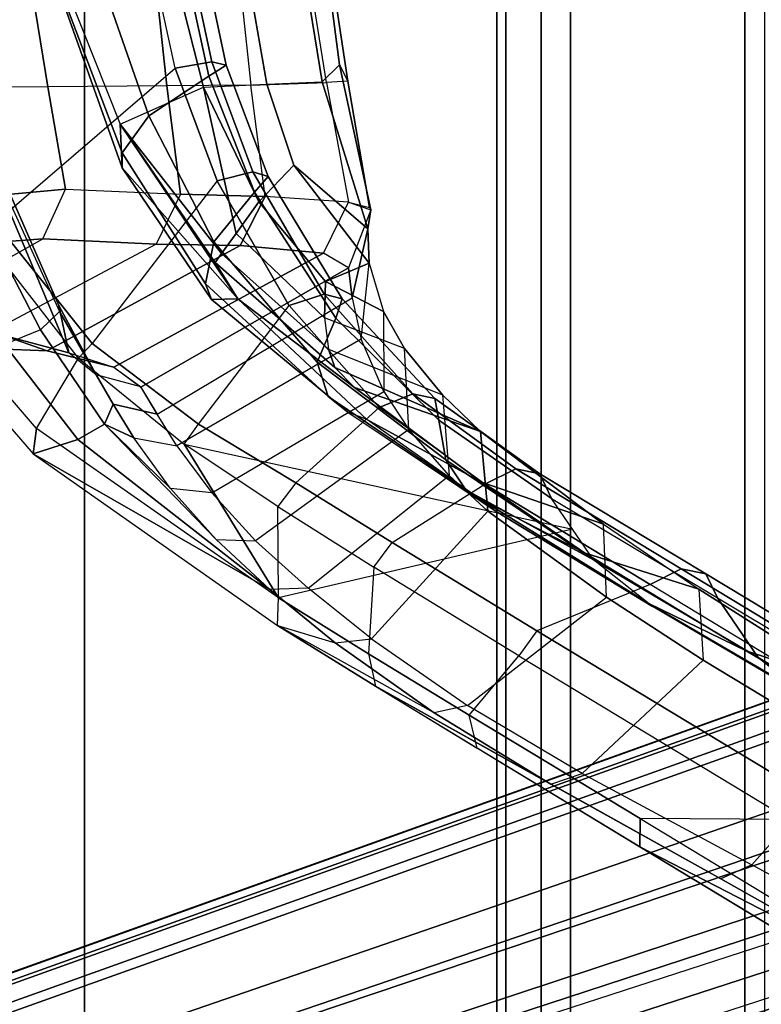
# Model space of a CAD drawing. Units: inches. Extents: x -13.4 to 13.4, y -13.4 to 12.5.
# Drawn here: x -9.8 to -8.1, y -2.7 to -0.4 of the extents above; entities that cross this region are included whole.
import ezdxf

# ---------------------------------------------------------------- set-up
doc = ezdxf.new("R2010")
doc.units = ezdxf.units.IN
doc.header["$MEASUREMENT"] = 0
for name, color, linetype in [('SEAT-BASE', 5, 'Continuous'), ('SEAT-FABRIC', 5, 'Continuous'), ('SEAT-FRAME', 5, 'Continuous')]:
    doc.layers.add(name, color=color, linetype=linetype)

msp = doc.modelspace()

# ---------------------------------------------------------------- linework, layer by layer
at = {"layer": 'SEAT-BASE'}
for points in [[(-12.4827, -3.588, 4.6427), (-1.9835, 0.1793, 7.726), (-1.9883, 0.1562, 7.7766), (-12.49, -3.6084, 4.6922)], [(-1.9835, 0.1793, 7.726), (-2.8025, -0.115, 7.4436), (-11.8266, -3.355, 4.77), (-12.4827, -3.588, 4.6427)], [(-12.49, -3.6084, 4.6922), (-1.9883, 0.1562, 7.7766), (-1.9763, 0.1079, 7.8018), (-12.4818, -3.6541, 4.7197)], [(-12.4818, -3.6541, 4.7197), (-1.9763, 0.1079, 7.8018), (-1.8662, -0.2307, 7.8317), (-12.423, -3.8347, 4.7496)], [(-11.8005, -3.3703, 4.7009), (-2.7739, -0.1327, 7.3655), (-2.8025, -0.115, 7.4436), (-11.8266, -3.355, 4.77)], [(-11.7687, -3.4199, 4.6539), (-2.7384, -0.193, 7.3173), (-2.7739, -0.1327, 7.3655), (-11.8005, -3.3703, 4.7009)], [(-11.7365, -3.5229, 4.5728), (-2.8891, -0.4734, 7.1322), (-2.7384, -0.193, 7.3173), (-11.7687, -3.4199, 4.6539)], [(-11.7365, -3.5229, 4.5728), (-2.8891, -0.4734, 7.1322), (-2.7384, -0.193, 7.3173), (-11.7687, -3.4199, 4.6539)], [(-12.423, -3.8347, 4.7496), (-1.8662, -0.2307, 7.8317), (-1.7558, -0.5705, 7.8418), (-12.3637, -4.0172, 4.7597)], [(-11.7169, -3.5997, 4.4629), (-3.08, -0.6892, 6.9012), (-2.8891, -0.4734, 7.1322), (-11.7365, -3.5229, 4.5728)], [(-11.7169, -3.5997, 4.4629), (-3.08, -0.6892, 6.9012), (-2.8891, -0.4734, 7.1322), (-11.7365, -3.5229, 4.5728)], [(-12.3637, -4.0172, 4.7597), (-1.7558, -0.5705, 7.8418), (-1.6454, -0.9103, 7.8317), (-12.3044, -4.1998, 4.7496)], [(-11.7013, -3.6862, 4.2405), (-3.4046, -0.9427, 6.4814), (-3.08, -0.6892, 6.9012), (-11.7169, -3.5997, 4.4629)], [(-11.7013, -3.6862, 4.2405), (-3.4046, -0.9427, 6.4814), (-3.08, -0.6892, 6.9012), (-11.7169, -3.5997, 4.4629)], [(-11.6988, -3.7223, 4.0039), (-11.4241, -3.6498, 3.5866), (-2.2931, -0.683, 5.1688), (-3.7062, -1.1031, 6.0034)], [(-2.2931, -0.683, 5.1688), (-2.2566, -0.7953, 5.1688), (-11.3876, -3.7622, 3.5866), (-11.4241, -3.6498, 3.5866)], [(-3.6467, -1.286, 6.0034), (-2.2566, -0.7953, 5.1688), (-11.3876, -3.7622, 3.5866), (-11.6524, -3.865, 4.0039)], [(-12.3044, -4.1998, 4.7496), (-1.6454, -0.9103, 7.8317), (-1.5354, -1.249, 7.8018), (-12.2458, -4.3804, 4.7197)], [(-11.6988, -3.7223, 4.0039), (-3.7062, -1.1031, 6.0034), (-3.4046, -0.9427, 6.4814), (-11.7013, -3.6862, 4.2405)], [(-11.6988, -3.7223, 4.0039), (-3.7062, -1.1031, 6.0034), (-3.4046, -0.9427, 6.4814), (-11.7013, -3.6862, 4.2405)], [(-11.6332, -3.8957, 4.2405), (-3.3085, -1.2386, 6.4814), (-3.6467, -1.286, 6.0034), (-11.6524, -3.865, 4.0039)], [(-11.6332, -3.8957, 4.2405), (-3.3085, -1.2386, 6.4814), (-3.6467, -1.286, 6.0034), (-11.6524, -3.865, 4.0039)], [(-11.595, -3.9748, 4.4629), (-2.8969, -1.2528, 6.9012), (-3.3085, -1.2386, 6.4814), (-11.6332, -3.8957, 4.2405)], [(-11.595, -3.9748, 4.4629), (-2.8969, -1.2528, 6.9012), (-3.3085, -1.2386, 6.4814), (-11.6332, -3.8957, 4.2405)], [(-12.2458, -4.3804, 4.7197), (-1.5354, -1.249, 7.8018), (-1.5168, -1.2951, 7.7766), (-12.2256, -4.4222, 4.6922)], [(-11.5657, -4.0485, 4.5728), (-2.6156, -1.3152, 7.1322), (-2.8969, -1.2528, 6.9012), (-11.595, -3.9748, 4.4629)], [(-11.5657, -4.0485, 4.5728), (-2.6156, -1.3152, 7.1322), (-2.8969, -1.2528, 6.9012), (-11.595, -3.9748, 4.4629)], [(-12.2256, -4.4222, 4.6922), (-1.5168, -1.2951, 7.7766), (-1.4993, -1.3109, 7.726), (-12.2077, -4.4344, 4.6427)], [(-12.2077, -4.4344, 4.6427), (-11.54, -4.2372, 4.77), (-2.3349, -1.5542, 7.4436), (-1.4993, -1.3109, 7.726)], [(-11.5312, -4.1508, 4.6539), (-2.3289, -1.4534, 7.3173), (-2.6156, -1.3152, 7.1322), (-11.5657, -4.0485, 4.5728)], [(-11.5312, -4.1508, 4.6539), (-2.3289, -1.4534, 7.3173), (-2.6156, -1.3152, 7.1322), (-11.5657, -4.0485, 4.5728)], [(-11.5278, -4.2096, 4.7009), (-2.3221, -1.5231, 7.3655), (-2.3289, -1.4534, 7.3173), (-11.5312, -4.1508, 4.6539)], [(-11.54, -4.2372, 4.77), (-2.3349, -1.5542, 7.4436), (-2.3221, -1.5231, 7.3655), (-11.5278, -4.2096, 4.7009)]]:
    msp.add_3dface(points, dxfattribs=at)
at = {"layer": 'SEAT-FABRIC'}
for points in [[(-8.661, -9.0948, 38.2036), (-8.661, 9.0948, 38.2036), (-8.0695, 9.3017, 35.2225), (-8.0695, -9.3017, 35.2225)], [(-8.6814, -8.9935, 39.3926), (-8.6814, 8.9935, 39.3926), (-8.661, 9.0948, 38.2036), (-8.661, -9.0948, 38.2036)], [(-8.5129, -8.897, 40.5688), (-8.5129, 8.897, 40.5688), (-8.6814, 8.9935, 39.3926), (-8.6814, -8.9935, 39.3926)], [(-8.1146, -8.8164, 41.691), (-8.1146, 8.8164, 41.691), (-8.5129, 8.897, 40.5688), (-8.5129, -8.897, 40.5688)], [(-7.7821, -8.7364, 42.8347), (-7.7821, 8.7364, 42.8347), (-8.1146, 8.8164, 41.691), (-8.1146, -8.8164, 41.691)], [(-7.7461, -8.379, 47.5369), (-7.7461, 8.379, 47.5369), (-8.5802, 8.0815, 48.4651), (-8.5802, -8.0815, 48.4651)], [(-8.5802, -8.0815, 48.4651), (-8.5802, 8.0815, 48.4651), (-9.6239, 7.4256, 48.8216), (-9.6239, -7.4256, 48.8216)], [(-9.6239, -7.4256, 48.8216), (-9.6239, 7.4256, 48.8216), (-10.3377, 6.3482, 48.816), (-10.3377, -6.3482, 48.816)]]:
    msp.add_3dface(points, dxfattribs=at)
at = {"layer": 'SEAT-FRAME'}
for points in [[(-9.4761, -0.2815, 19.9419), (-10.0119, -0.4833, 19.9822), (-10.0773, 0, 20.0276), (-9.496, 0, 19.957)], [(-9.8285, -0.9079, 19.8552), (-9.4172, -0.5548, 19.8967), (-9.4761, -0.2815, 19.9419), (-10.0119, -0.4833, 19.9822)], [(-9.3399, -0.5732, 20.0977), (-9.4012, -0.2907, 20.1366), (-9.5916, -0.3354, 20.3687), (-9.4773, -0.6639, 20.2977)], [(-9.4172, -0.5548, 19.8967), (-9.4761, -0.2815, 19.9419), (-9.3902, -0.2734, 19.9722), (-9.3331, -0.5398, 19.9321)], [(-9.2999, -0.5477, 20.0182), (-9.3575, -0.2774, 20.0574), (-9.4012, -0.2907, 20.1366), (-9.3399, -0.5732, 20.0977)], [(-9.3331, -0.5398, 19.9321), (-9.3902, -0.2734, 19.9722), (-9.3575, -0.2774, 20.0574), (-9.2999, -0.5477, 20.0182)], [(-9.2435, -0.5938, 27.2309), (-9.0706, -0.5875, 25.573), (-9.1154, -0.3108, 25.5941), (-9.2737, -0.3162, 27.2253)], [(-9.2071, -0.5912, 23.0033), (-9.0806, -0.5859, 23.7361), (-9.1254, -0.3093, 23.7072), (-9.2556, -0.3156, 23.0217)], [(-9.0806, -0.5859, 23.7361), (-9.0411, -0.5466, 24.2139), (-9.0723, -0.3071, 24.2042), (-9.1254, -0.3093, 23.7072)], [(-9.022, -0.5842, 24.6075), (-9.0706, -0.5875, 25.573), (-9.1154, -0.3108, 25.5941), (-9.0639, -0.307, 24.6024)], [(-9.0411, -0.5466, 24.2139), (-9.022, -0.5842, 24.6075), (-9.0639, -0.307, 24.6024), (-9.0723, -0.3071, 24.2042)], [(-9.7076, -0.597, 29.892), (-9.9319, -0.5982, 30.7595), (-9.9555, -0.3216, 30.712), (-9.7526, -0.3204, 29.9092)], [(-9.4355, -0.5952, 28.5871), (-9.7076, -0.597, 29.892), (-9.7526, -0.3204, 29.9092), (-9.4654, -0.3181, 28.5501)], [(-9.4773, -0.6639, 20.2977), (-9.5916, -0.3354, 20.3687), (-9.6735, -0.3892, 20.6692), (-9.5381, -0.7486, 20.5563)], [(-9.5425, -0.6829, 21.2035), (-9.3523, -0.5981, 22.3569), (-9.4217, -0.324, 22.3233), (-9.6616, -0.3832, 21.0912)], [(-9.2435, -0.5938, 27.2309), (-9.4355, -0.5952, 28.5871), (-9.4654, -0.3181, 28.5501), (-9.2737, -0.3162, 27.2253)], [(-9.3523, -0.5981, 22.3569), (-9.2071, -0.5912, 23.0033), (-9.2556, -0.3156, 23.0217), (-9.4217, -0.324, 22.3233)], [(-9.5381, -0.7486, 20.5563), (-9.6735, -0.3892, 20.6692), (-9.6688, -0.4141, 20.9771), (-9.5381, -0.7825, 20.8176)], [(-9.6616, -0.3832, 21.0912), (-9.5425, -0.6829, 21.2035), (-9.5381, -0.7825, 20.8176), (-9.6688, -0.4141, 20.9771)], [(-9.321, -0.8121, 19.8236), (-9.4172, -0.5548, 19.8967), (-9.3331, -0.5398, 19.9321), (-9.239, -0.7915, 19.8668)], [(-9.239, -0.7915, 19.8668), (-9.3331, -0.5398, 19.9321), (-9.2999, -0.5477, 20.0182), (-9.2039, -0.8024, 19.9544)], [(-9.321, -0.8121, 19.8236), (-9.6069, -1.1847, 19.7033), (-9.8285, -0.9079, 19.8552), (-9.4172, -0.5548, 19.8967)], [(-9.2039, -0.8024, 19.9544), (-9.2999, -0.5477, 20.0182), (-9.3399, -0.5732, 20.0977), (-9.2358, -0.8386, 20.0362)], [(-8.9698, -0.8789, 24.2221), (-8.976, -0.9221, 23.6874), (-9.0806, -0.5859, 23.7361), (-9.0411, -0.5466, 24.2139)], [(-8.9722, -0.8736, 24.6049), (-8.9698, -0.8789, 24.2221), (-9.0411, -0.5466, 24.2139), (-9.022, -0.5842, 24.6075)], [(-9.2358, -0.8386, 20.0362), (-9.3399, -0.5732, 20.0977), (-9.4773, -0.6639, 20.2977), (-9.3283, -0.9515, 20.1962)], [(-9.0209, -0.8609, 25.5471), (-8.9722, -0.8736, 24.6049), (-9.022, -0.5842, 24.6075), (-9.0706, -0.5875, 25.573)], [(-9.8746, -0.8504, 30.6836), (-9.6675, -0.8313, 29.8798), (-9.7076, -0.597, 29.892), (-9.9319, -0.5982, 30.7595)], [(-9.6675, -0.8313, 29.8798), (-9.4044, -0.8429, 28.6178), (-9.4355, -0.5952, 28.5871), (-9.7076, -0.597, 29.892)], [(-9.277, -0.9329, 22.0434), (-9.3107, -0.9784, 21.6666), (-9.5425, -0.6829, 21.2035), (-9.3523, -0.5981, 22.3569)], [(-9.4044, -0.8429, 28.6178), (-9.211, -0.848, 27.2302), (-9.2435, -0.5938, 27.2309), (-9.4355, -0.5952, 28.5871)], [(-9.2254, -0.86, 22.4857), (-9.3523, -0.5981, 22.3569), (-9.2071, -0.5912, 23.0033), (-9.1454, -0.7762, 23.0417)], [(-9.2254, -0.86, 22.4857), (-9.2254, -0.86, 22.4857), (-9.277, -0.9329, 22.0434), (-9.3523, -0.5981, 22.3569)], [(-9.0209, -0.8609, 25.5471), (-9.211, -0.848, 27.2302), (-9.2435, -0.5938, 27.2309), (-9.0706, -0.5875, 25.573)], [(-8.976, -0.9221, 23.6874), (-9.1454, -0.7762, 23.0417), (-9.2071, -0.5912, 23.0033), (-9.0806, -0.5859, 23.7361)], [(-9.3283, -0.9515, 20.1962), (-9.4773, -0.6639, 20.2977), (-9.5381, -0.7486, 20.5563), (-9.3474, -1.048, 20.3901)], [(-9.3254, -0.9995, 21.4082), (-9.3254, -0.9995, 21.4082), (-9.5425, -0.6829, 21.2035), (-9.3107, -0.9784, 21.6666)], [(-9.2733, -1.0819, 21.2251), (-9.2733, -1.0819, 21.2251), (-9.5381, -0.7825, 20.8176), (-9.5425, -0.6829, 21.2035)], [(-9.5425, -0.6829, 21.2035), (-9.5425, -0.6829, 21.2035), (-9.3254, -0.9995, 21.4082), (-9.2733, -1.0819, 21.2251)], [(-9.3474, -1.048, 20.3901), (-9.5381, -0.7486, 20.5563), (-9.5381, -0.7825, 20.8176), (-9.3335, -1.0841, 20.6036)], [(-9.8224, -0.8199, 25.518), (-9.66, -1.2056, 25.5101), (-9.8136, -1.1644, 27.1799), (-9.9497, -0.7877, 27.1449)], [(-9.3335, -1.0841, 20.6036), (-9.3335, -1.0841, 20.6036), (-9.5381, -0.7825, 20.8176), (-9.2733, -1.0819, 21.2251)], [(-9.0728, -1.0427, 22.6218), (-9.2254, -0.86, 22.4857), (-9.1454, -0.7762, 23.0417), (-8.9736, -1.0006, 23.2413)], [(-8.9736, -1.0006, 23.2413), (-8.9736, -1.0006, 23.2413), (-9.1454, -0.7762, 23.0417), (-8.976, -0.9221, 23.6874)], [(-9.1563, -1.0974, 19.6992), (-9.321, -0.8121, 19.8236), (-9.239, -0.7915, 19.8668), (-9.0763, -1.0713, 19.7531)], [(-9.0763, -1.0713, 19.7531), (-9.239, -0.7915, 19.8668), (-9.2039, -0.8024, 19.9544), (-9.0348, -1.0825, 19.8434)], [(-9.0348, -1.0825, 19.8434), (-9.2039, -0.8024, 19.9544), (-9.2358, -0.8386, 20.0362), (-9.0493, -1.1262, 19.9321)], [(-9.7197, -0.9452, 29.859), (-9.6675, -0.8313, 29.8798), (-9.8746, -0.8504, 30.6836), (-9.9225, -0.9602, 30.6571)], [(-9.8224, -0.8199, 25.518), (-9.7919, -0.8484, 24.2658), (-9.6829, -1.0974, 24.2423), (-9.66, -1.2056, 25.5101)], [(-9.4044, -0.8429, 28.6178), (-9.4605, -0.9573, 28.6007), (-9.7197, -0.9452, 29.859), (-9.6675, -0.8313, 29.8798)], [(-9.3632, -1.3686, 19.5411), (-9.1563, -1.0974, 19.6992), (-9.321, -0.8121, 19.8236), (-9.6069, -1.1847, 19.7033)], [(-9.7919, -0.8484, 24.2658), (-9.7957, -0.8606, 23.7587), (-9.6812, -1.1113, 23.7273), (-9.6829, -1.0974, 24.2423)], [(-9.4044, -0.8429, 28.6178), (-9.4605, -0.9573, 28.6007), (-9.2683, -0.9601, 27.2248), (-9.211, -0.848, 27.2302)], [(-9.092, -1.227, 20.0454), (-9.0493, -1.1262, 19.9321), (-9.2358, -0.8386, 20.0362), (-9.3283, -0.9515, 20.1962)], [(-9.211, -0.848, 27.2302), (-9.2683, -0.9601, 27.2248), (-9.0779, -0.9778, 25.5442), (-9.0209, -0.8609, 25.5471)], [(-9.8572, -0.8976, 22.3013), (-9.7957, -0.8606, 23.7587), (-9.6812, -1.1113, 23.7273), (-9.7251, -1.1534, 22.2465)], [(-9.277, -0.9329, 22.0434), (-9.2254, -0.86, 22.4857), (-9.0728, -1.0427, 22.6218), (-9.0753, -1.1256, 22.2442)], [(-9.0779, -0.9778, 25.5442), (-9.0209, -0.8609, 25.5471), (-8.9698, -0.8789, 24.2221), (-9.0206, -1.0113, 24.2329)], [(-9.9543, -0.9274, 21.1831), (-9.8572, -0.8976, 22.3013), (-9.7251, -1.1534, 22.2465), (-9.807, -1.1869, 21.1098)], [(-8.9698, -0.8789, 24.2221), (-9.0206, -1.0113, 24.2329), (-9.0118, -1.0802, 23.7154), (-8.976, -0.9221, 23.6874)], [(-9.8608, -0.9316, 19.8647), (-9.8285, -0.9079, 19.8552), (-9.6069, -1.1847, 19.7033), (-9.6376, -1.2183, 19.7085)], [(-8.9914, -1.1749, 23.2845), (-8.9736, -1.0006, 23.2413), (-8.976, -0.9221, 23.6874), (-9.0118, -1.0802, 23.7154)], [(-9.9225, -0.9602, 30.6571), (-10.3092, -1.2053, 30.5329), (-10.1494, -1.1865, 29.8264), (-9.7197, -0.9452, 29.859)], [(-10.1494, -1.1865, 29.8264), (-9.7197, -0.9452, 29.859), (-9.4605, -0.9573, 28.6007), (-9.9045, -1.1936, 28.5778)], [(-9.0753, -1.1256, 22.2442), (-9.0659, -1.1973, 21.8894), (-9.3107, -0.9784, 21.6666), (-9.277, -0.9329, 22.0434)], [(-9.4605, -0.9573, 28.6007), (-9.9045, -1.1936, 28.5778), (-9.7094, -1.2015, 27.193), (-9.2683, -0.9601, 27.2248)], [(-9.7094, -1.2015, 27.193), (-9.5572, -1.2387, 25.5164), (-9.0779, -0.9778, 25.5442), (-9.2683, -0.9601, 27.2248)], [(-9.0667, -1.3054, 20.1674), (-9.092, -1.227, 20.0454), (-9.3283, -0.9515, 20.1962), (-9.3474, -1.048, 20.3901)], [(-9.4953, -1.2842, 24.2262), (-9.0206, -1.0113, 24.2329), (-9.0779, -0.9778, 25.5442), (-9.5572, -1.2387, 25.5164)], [(-9.3107, -0.9784, 21.6666), (-9.0659, -1.1973, 21.8894), (-9.052, -1.2393, 21.6658), (-9.3254, -0.9995, 21.4082)], [(-9.4577, -1.3463, 23.7121), (-9.0118, -1.0802, 23.7154), (-9.0206, -1.0113, 24.2329), (-9.4953, -1.2842, 24.2262)], [(-9.2733, -1.0819, 21.2251), (-9.3254, -0.9995, 21.4082), (-9.052, -1.2393, 21.6658), (-9.0065, -1.2852, 21.5468)], [(-8.9406, -1.111, 22.7943), (-8.9406, -1.111, 22.7943), (-9.0728, -1.0427, 22.6218), (-8.9736, -1.0006, 23.2413)], [(-8.9406, -1.111, 22.7943), (-8.9401, -1.2946, 22.8481), (-8.9914, -1.1749, 23.2845), (-8.9736, -1.0006, 23.2413)], [(-9.0217, -1.3415, 20.3194), (-9.0667, -1.3054, 20.1674), (-9.3474, -1.048, 20.3901), (-9.3335, -1.0841, 20.6036)], [(-8.8926, -1.1955, 22.4956), (-9.0753, -1.1256, 22.2442), (-9.0728, -1.0427, 22.6218), (-8.9406, -1.111, 22.7943)], [(-9.4577, -1.3463, 23.7121), (-9.0118, -1.0802, 23.7154), (-8.9914, -1.1749, 23.2845), (-9.4128, -1.4182, 23.3403)], [(-8.9504, -1.3305, 19.5463), (-9.1563, -1.0974, 19.6992), (-9.0763, -1.0713, 19.7531), (-8.8732, -1.2997, 19.6107)], [(-8.8732, -1.2997, 19.6107), (-9.0763, -1.0713, 19.7531), (-9.0348, -1.0825, 19.8434), (-8.823, -1.3104, 19.7024)], [(-9.6829, -1.0974, 24.2423), (-9.6829, -1.0974, 24.2423), (-9.5975, -1.2562, 24.2221), (-9.66, -1.2056, 25.5101)], [(-9.6829, -1.0974, 24.2423), (-9.6812, -1.1113, 23.7273), (-9.5583, -1.3236, 23.6899), (-9.5975, -1.2562, 24.2221)], [(-8.9504, -1.3305, 19.5463), (-9.1412, -1.5034, 19.397), (-9.3632, -1.3686, 19.5411), (-9.1563, -1.0974, 19.6992)], [(-8.9784, -1.3585, 20.6393), (-9.0217, -1.3415, 20.3194), (-9.3335, -1.0841, 20.6036), (-9.2733, -1.0819, 21.2251)], [(-9.0065, -1.2852, 21.5468), (-8.7163, -1.5018, 21.0243), (-8.9784, -1.3585, 20.6393), (-9.2733, -1.0819, 21.2251)], [(-8.823, -1.3104, 19.7024), (-9.0348, -1.0825, 19.8434), (-9.0493, -1.1262, 19.9321), (-8.8142, -1.3595, 19.7949)], [(-9.6812, -1.1113, 23.7273), (-9.7251, -1.1534, 22.2465), (-9.5784, -1.3688, 22.1825), (-9.5583, -1.3236, 23.6899)], [(-8.8057, -1.3016, 22.1499), (-8.8926, -1.1955, 22.4956), (-9.0753, -1.1256, 22.2442), (-9.0659, -1.1973, 21.8894)], [(-8.8827, -1.3813, 22.5544), (-8.8926, -1.1955, 22.4956), (-8.9406, -1.111, 22.7943), (-8.9401, -1.2946, 22.8481)], [(-8.798, -1.4508, 19.8707), (-8.8143, -1.3595, 19.7949), (-9.0493, -1.1262, 19.9321), (-9.092, -1.227, 20.0454)], [(-9.9045, -1.1936, 28.5778), (-10.0074, -1.1553, 28.5574), (-9.8136, -1.1644, 27.1799), (-9.7093, -1.2015, 27.193)], [(-9.9185, -1.1644, 19.9051), (-9.9296, -1.2198, 19.9749), (-9.7415, -1.4372, 19.8472), (-9.7342, -1.3788, 19.7761)], [(-9.7094, -1.2015, 27.193), (-9.8136, -1.1644, 27.1799), (-9.66, -1.2056, 25.5101), (-9.5573, -1.2386, 25.5175)], [(-9.7251, -1.1534, 22.2465), (-9.807, -1.1869, 21.1098), (-9.6394, -1.4038, 21.0245), (-9.5784, -1.3688, 22.1825)], [(-9.807, -1.1869, 21.1098), (-9.9296, -1.2198, 19.9749), (-9.7415, -1.4372, 19.8472), (-9.6394, -1.4038, 21.0245)], [(-9.6069, -1.1847, 19.7033), (-9.6376, -1.2183, 19.7085), (-9.3961, -1.4145, 19.5394), (-9.3632, -1.3686, 19.5411)], [(-8.9914, -1.1749, 23.2845), (-9.4128, -1.4182, 23.3403), (-9.3327, -1.5263, 22.9052), (-8.9401, -1.2946, 22.8481)], [(-9.66, -1.2056, 25.5101), (-9.5573, -1.2386, 25.5175), (-9.4955, -1.2839, 24.2297), (-9.5975, -1.2562, 24.2221)], [(-8.7188, -1.3861, 21.9034), (-9.052, -1.2393, 21.6658), (-9.0659, -1.1973, 21.8894), (-8.8057, -1.3016, 22.1499)], [(-8.8057, -1.3016, 22.1499), (-8.79, -1.4862, 22.2152), (-8.8827, -1.3813, 22.5544), (-8.8926, -1.1955, 22.4956)], [(-9.3961, -1.4145, 19.5394), (-9.1807, -1.7665, 19.3886), (-9.7342, -1.3788, 19.7761), (-9.6376, -1.2183, 19.7085)], [(-8.7526, -1.5195, 19.951), (-8.798, -1.4508, 19.8707), (-9.092, -1.227, 20.0454), (-9.0667, -1.3054, 20.1674)], [(-9.4955, -1.2839, 24.2297), (-9.5975, -1.2562, 24.2221), (-9.5583, -1.3236, 23.6899), (-9.4577, -1.3463, 23.7121)], [(-9.0065, -1.2852, 21.5468), (-9.0065, -1.2852, 21.5468), (-9.052, -1.2393, 21.6658), (-8.7188, -1.3861, 21.9034)], [(-9.3327, -1.5263, 22.9052), (-8.9401, -1.2946, 22.8481), (-8.8827, -1.3813, 22.5544), (-9.2328, -1.6356, 22.5197)], [(-8.6832, -1.5684, 20.0382), (-8.7526, -1.5195, 19.951), (-9.0667, -1.3054, 20.1674), (-9.0217, -1.3415, 20.3194)], [(-8.7188, -1.3861, 21.9034), (-8.4372, -1.5975, 21.4131), (-8.7163, -1.5018, 21.0243), (-9.0065, -1.2852, 21.5468)], [(-8.7089, -1.5061, 19.3743), (-8.9504, -1.3305, 19.5463), (-8.8732, -1.2997, 19.6107), (-8.6382, -1.471, 19.4454)], [(-8.6382, -1.471, 19.4454), (-8.8732, -1.2997, 19.6107), (-8.823, -1.3104, 19.7024), (-8.5829, -1.4829, 19.5352)], [(-8.702, -1.5677, 21.9751), (-8.7188, -1.3861, 21.9034), (-8.8057, -1.3016, 22.1499), (-8.79, -1.4862, 22.2152)], [(-9.5583, -1.3236, 23.6899), (-9.5583, -1.3236, 23.6899), (-9.5784, -1.3688, 22.1825), (-9.5113, -1.4005, 23.322)], [(-9.5113, -1.4005, 23.322), (-9.4128, -1.4182, 23.3403), (-9.4577, -1.3463, 23.7121), (-9.5583, -1.3236, 23.6899)], [(-8.5829, -1.4829, 19.5352), (-8.823, -1.3104, 19.7024), (-8.8142, -1.3595, 19.7949), (-8.5565, -1.5388, 19.6215)], [(-8.9207, -1.6395, 19.2463), (-8.7089, -1.5061, 19.3743), (-8.9504, -1.3305, 19.5463), (-9.1412, -1.5034, 19.397)], [(-8.6832, -1.5684, 20.0382), (-8.7238, -1.5372, 20.3326), (-8.9784, -1.3585, 20.6393), (-9.0217, -1.3415, 20.3194)], [(-9.2001, -1.747, 22.1351), (-9.3231, -1.6325, 22.4921), (-9.5784, -1.3688, 22.1825), (-9.6394, -1.4038, 21.0245)], [(-9.4272, -1.5164, 22.8819), (-9.4272, -1.5164, 22.8819), (-9.5784, -1.3688, 22.1825), (-9.3231, -1.6325, 22.4921)], [(-9.5113, -1.4005, 23.322), (-9.5113, -1.4005, 23.322), (-9.5784, -1.3688, 22.1825), (-9.4272, -1.5164, 22.8819)], [(-9.3961, -1.4145, 19.5394), (-9.3632, -1.3686, 19.5411), (-9.1412, -1.5034, 19.397), (-9.1819, -1.5575, 19.3894)], [(-8.7163, -1.5018, 21.0243), (-8.481, -1.6636, 20.7271), (-8.7238, -1.5372, 20.3326), (-8.9784, -1.3585, 20.6393)], [(-8.4604, -1.6795, 19.6995), (-8.5565, -1.5388, 19.6215), (-8.8143, -1.3595, 19.7949), (-8.798, -1.4508, 19.8707)], [(-9.7342, -1.3788, 19.7761), (-9.7415, -1.4372, 19.8472), (-9.1829, -1.8297, 19.4598), (-9.1807, -1.7665, 19.3886)], [(-8.8827, -1.3813, 22.5544), (-9.2328, -1.6356, 22.5197), (-9.113, -1.7444, 22.1674), (-8.79, -1.4862, 22.2152)], [(-8.7188, -1.3861, 21.9034), (-8.702, -1.5677, 21.9751), (-8.4304, -1.7647, 21.5024), (-8.4372, -1.5975, 21.4131)], [(-9.6394, -1.4038, 21.0245), (-9.6394, -1.4038, 21.0245), (-9.7415, -1.4372, 19.8472), (-9.2001, -1.747, 22.1351)], [(-9.3327, -1.5263, 22.9052), (-9.4272, -1.5164, 22.8819), (-9.5113, -1.4005, 23.322), (-9.4128, -1.4182, 23.3403)], [(-8.5085, -1.6092, 19.6605), (-8.5085, -1.6092, 19.6605), (-9.1807, -1.7665, 19.3886), (-9.3961, -1.4145, 19.5394)], [(-9.2001, -1.747, 22.1351), (-9.7415, -1.4372, 19.8472), (-9.1829, -1.8297, 19.4598), (-9.0507, -1.869, 21.8048)], [(-8.7526, -1.5195, 19.951), (-8.7526, -1.5195, 19.951), (-8.4604, -1.6795, 19.6995), (-8.798, -1.4508, 19.8707)], [(-9.113, -1.7444, 22.1674), (-8.79, -1.4862, 22.2152), (-8.702, -1.5677, 21.9751), (-8.9677, -1.8603, 21.8448)], [(-8.3307, -1.7357, 19.1088), (-8.7089, -1.5061, 19.3743), (-8.6382, -1.471, 19.4454), (-8.2597, -1.7001, 19.1795)], [(-8.2597, -1.7001, 19.1795), (-8.6382, -1.471, 19.4454), (-8.5829, -1.4829, 19.5352), (-8.2039, -1.7112, 19.2692)], [(-8.2039, -1.7112, 19.2692), (-8.5829, -1.4829, 19.5352), (-8.5565, -1.5388, 19.6215), (-8.1769, -1.7663, 19.356)], [(-9.1412, -1.5034, 19.397), (-9.1819, -1.5575, 19.3894), (-8.9629, -1.6964, 19.2361), (-8.9207, -1.6395, 19.2463)], [(-8.3307, -1.7357, 19.1088), (-8.5898, -1.8419, 19.0142), (-8.9207, -1.6395, 19.2463), (-8.7089, -1.5061, 19.3743)], [(-8.4372, -1.5975, 21.4131), (-8.2194, -1.7468, 21.1216), (-8.481, -1.6636, 20.7271), (-8.7163, -1.5018, 21.0243)], [(-9.3231, -1.6325, 22.4921), (-9.2328, -1.6356, 22.5197), (-9.3327, -1.5263, 22.9052), (-9.4272, -1.5164, 22.8819)], [(-8.3256, -1.7861, 19.774), (-8.4604, -1.6795, 19.6995), (-8.7526, -1.5195, 19.951), (-8.6832, -1.5684, 20.0382)], [(-8.481, -1.6636, 20.7271), (-8.1114, -1.8873, 20.3489), (-8.334, -1.779, 19.9694), (-8.7238, -1.5372, 20.3326)], [(-8.334, -1.779, 19.9694), (-8.3256, -1.7861, 19.774), (-8.6832, -1.5684, 20.0382), (-8.7238, -1.5372, 20.3326)], [(-8.5565, -1.5388, 19.6215), (-8.1769, -1.7663, 19.356), (-8.084, -1.9025, 19.4373), (-8.4604, -1.6795, 19.6995)], [(-8.9629, -1.6964, 19.2361), (-8.9746, -1.8942, 19.2443), (-9.1807, -1.7665, 19.3886), (-9.1819, -1.5575, 19.3894)], [(-8.702, -1.5677, 21.9751), (-8.9677, -1.8603, 21.8448), (-8.7487, -2.0122, 21.5062), (-8.4304, -1.7647, 21.5024)], [(-8.4304, -1.7647, 21.5024), (-8.4372, -1.5975, 21.4131), (-8.2194, -1.7468, 21.1216), (-8.2093, -1.9092, 21.2136)], [(-9.113, -1.7444, 22.1674), (-9.2001, -1.747, 22.1351), (-9.3231, -1.6325, 22.4921), (-9.2328, -1.6356, 22.5197)], [(-8.9629, -1.6964, 19.2361), (-8.9207, -1.6395, 19.2463), (-8.5898, -1.8419, 19.0142), (-8.6314, -1.8988, 19.004)], [(-8.2194, -1.7468, 21.1216), (-7.8749, -1.965, 20.7275), (-8.1114, -1.8873, 20.3489), (-8.481, -1.6636, 20.7271)], [(-8.4604, -1.6795, 19.6995), (-8.084, -1.9025, 19.4373), (-7.9544, -2.0044, 19.5184), (-8.3256, -1.7861, 19.774)], [(-8.7447, -2.0347, 19.0833), (-8.6314, -1.8988, 19.004), (-8.9629, -1.6964, 19.2361), (-8.9746, -1.8942, 19.2443)], [(-7.6298, -2.1602, 18.6168), (-8.3307, -1.7357, 19.1088), (-8.2597, -1.7001, 19.1795), (-7.5586, -2.1243, 18.6874)], [(-7.5586, -2.1243, 18.6874), (-8.2597, -1.7001, 19.1795), (-8.2039, -1.7112, 19.2692), (-7.5021, -2.1342, 18.7771)], [(-7.5021, -2.1342, 18.7771), (-8.2039, -1.7112, 19.2692), (-8.1769, -1.7663, 19.356), (-7.4735, -2.1876, 18.8648)], [(-9.0507, -1.869, 21.8048), (-8.9677, -1.8603, 21.8448), (-9.113, -1.7444, 22.1674), (-9.2001, -1.747, 22.1351)], [(-7.9703, -2.2162, 18.5805), (-7.6298, -2.1602, 18.6168), (-8.3307, -1.7357, 19.1088), (-8.5898, -1.8419, 19.0142)], [(-8.2194, -1.7468, 21.1216), (-8.2093, -1.9092, 21.2136), (-7.8668, -2.1164, 20.8253), (-7.8749, -1.965, 20.7275)], [(-9.1829, -1.8297, 19.4598), (-9.1807, -1.7665, 19.3886), (-8.9746, -1.8942, 19.2443), (-8.9587, -1.9686, 19.3024)], [(-8.7487, -2.0122, 21.5062), (-8.4304, -1.7647, 21.5024), (-8.2093, -1.9092, 21.2136), (-8.4865, -2.1678, 21.2028)], [(-8.1114, -1.8873, 20.3489), (-7.6808, -2.1419, 19.9754), (-7.8829, -2.043, 19.6139), (-8.334, -1.779, 19.9694)], [(-7.8829, -2.043, 19.6139), (-7.9544, -2.0044, 19.5184), (-8.3256, -1.7861, 19.774), (-8.334, -1.779, 19.9694)], [(-8.1769, -1.7663, 19.356), (-7.4735, -2.1876, 18.8648), (-7.3859, -2.3165, 18.9539), (-8.084, -1.9025, 19.4373)], [(-8.8249, -2.0296, 21.457), (-9.1829, -1.8297, 19.4598), (-8.9587, -1.9686, 19.3024), (-8.558, -2.1925, 21.1494)], [(-9.0507, -1.869, 21.8048), (-9.0507, -1.869, 21.8048), (-8.8249, -2.0296, 21.457), (-9.1829, -1.8297, 19.4598)], [(-8.5898, -1.8419, 19.0142), (-8.6314, -1.8988, 19.004), (-8.0119, -2.2732, 18.5703), (-7.9703, -2.2162, 18.5805)], [(-8.7487, -2.0122, 21.5062), (-8.8249, -2.0296, 21.457), (-9.0507, -1.869, 21.8048), (-8.9677, -1.8603, 21.8448)], [(-7.8749, -1.965, 20.7275), (-7.4699, -2.2227, 20.3364), (-7.6808, -2.1419, 19.9754), (-8.1114, -1.8873, 20.3489)], [(-8.9746, -1.8942, 19.2443), (-8.9587, -1.9686, 19.3024), (-8.7266, -2.1104, 19.14), (-8.7447, -2.0347, 19.0833)], [(-8.0119, -2.2732, 18.5703), (-8.3534, -2.2713, 18.8094), (-8.7447, -2.0347, 19.0833), (-8.6314, -1.8988, 19.004)], [(-8.2093, -1.9092, 21.2136), (-8.4865, -2.1678, 21.2028), (-8.0982, -2.3767, 20.8177), (-7.8668, -2.1164, 20.8253)], [(-8.084, -1.9025, 19.4373), (-7.3859, -2.3165, 18.9539), (-7.2658, -2.41, 19.049), (-7.9544, -2.0044, 19.5184)], [(-8.1692, -2.4088, 20.7605), (-8.9587, -1.9686, 19.3024), (-8.3541, -2.3356, 18.88), (-7.7084, -2.669, 20.3701)], [(-8.558, -2.1925, 21.1494), (-8.558, -2.1925, 21.1494), (-8.1692, -2.4088, 20.7605), (-8.9587, -1.9686, 19.3024)], [(-8.558, -2.1925, 21.1494), (-8.4865, -2.1678, 21.2028), (-8.7487, -2.0122, 21.5062), (-8.8249, -2.0296, 21.457)], [(-8.7266, -2.1104, 19.14), (-8.7447, -2.0347, 19.0833), (-8.3534, -2.2713, 18.8094), (-8.3541, -2.3356, 18.88)], [(-8.0982, -2.3767, 20.8177), (-7.8668, -2.1164, 20.8253), (-7.4649, -2.3598, 20.4368), (-7.6367, -2.6279, 20.4304)], [(-8.0982, -2.3767, 20.8177), (-8.1692, -2.4088, 20.7605), (-8.558, -2.1925, 21.1494), (-8.4865, -2.1678, 21.2028)], [(-8.3541, -2.3356, 18.88), (-8.3534, -2.2713, 18.8094), (-7.2896, -2.9152, 18.0646), (-7.2895, -2.9799, 18.1366)], [(-7.2896, -2.9152, 18.0646), (-6.8874, -2.9534, 17.783), (-8.0119, -2.2732, 18.5703), (-8.3534, -2.2713, 18.8094)], [(-7.7084, -2.669, 20.3701), (-8.3541, -2.3356, 18.88), (-7.2895, -2.9799, 18.1366), (-7.1125, -3.0079, 19.9233)], [(-7.7081, -2.6691, 20.37), (-7.6367, -2.6279, 20.4304), (-8.0982, -2.3767, 20.8177), (-8.1692, -2.4088, 20.7605)]]:
    msp.add_3dface(points, dxfattribs=at)

doc.saveas('drawing.dxf')
